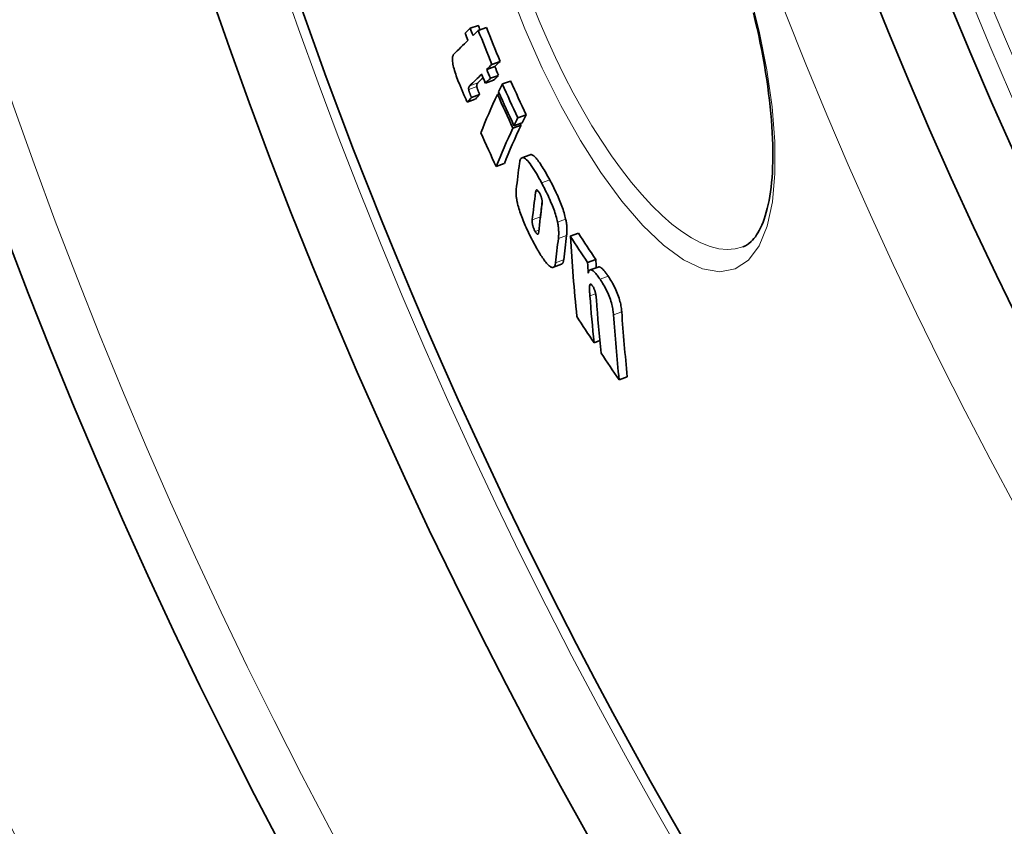
# Model space of a CAD drawing. Units: millimetres. Extents: x 3454 to 23631, y -2434 to 9252.
# Drawn here: x 5479 to 5596, y 227 to 322 of the extents above; entities that cross this region are included whole.
import ezdxf

# ---------------------------------------------------------------- set-up
doc = ezdxf.new("R2010")
doc.units = ezdxf.units.MM
doc.layers.add('Viditelná (ISO)', color=7, linetype='Continuous', lineweight=35)
doc.layers.add('Viditelná tenká (ISO)', color=7, linetype='Continuous', lineweight=18)

msp = doc.modelspace()

# ---------------------------------------------------------------- linework, layer by layer
at = {"layer": 'Viditelná (ISO)'}
for p, q in [((5532.88, 321.16), (5533.85, 321.51)), ((5533.84, 320.91), (5534.81, 321.26)), ((5534.84, 316.3), (5535.81, 316.65)), ((5535.46, 316.89), (5536.43, 317.24)), ((5535.28, 315.24), (5536.24, 315.59)), ((5534.68, 314.67), (5535.65, 315.02)), ((5536.7, 314.57), (5537.67, 314.92)), ((5532.53, 312.43), (5533.49, 312.78)), ((5533.04, 312.98), (5534, 313.33)), ((5536.11, 313.34), (5536.34, 313.42)), ((5538.53, 310.57), (5539.5, 310.93)), ((5537.94, 309.34), (5538.91, 309.69)), ((5538.07, 309.62), (5539.04, 309.97)), ((5539.99, 306.19), (5539.02, 305.84)), ((5535.97, 304.78), (5536.93, 305.13)), ((5544.75, 296.53), (5545.72, 296.88)), ((5543.7, 293.22), (5542.74, 292.86)), ((5546.8, 293.43), (5547.77, 293.78)), ((5548.06, 292.89), (5547.09, 292.54)), ((5547.57, 283.92), (5548.26, 284.17)), ((5550.53, 279.54), (5551.5, 279.89))]:
    msp.add_line(p, q, dxfattribs=at)
at = {"layer": 'Viditelná (ISO)', "flags": 128}
for points in [[(5565.18, 295.26), (5565.52, 295.41), (5565.86, 295.62), (5566.19, 295.9), (5566.35, 296.06), (5566.51, 296.25), (5566.68, 296.46), (5566.83, 296.69), (5566.99, 296.94), (5567.15, 297.22), (5567.3, 297.52), (5567.45, 297.85), (5567.59, 298.2), (5567.73, 298.57), (5567.86, 298.97), (5567.98, 299.38), (5568.1, 299.82), (5568.21, 300.28), (5568.3, 300.77), (5568.39, 301.27), (5568.47, 301.8), (5568.55, 302.34), (5568.61, 302.91), (5568.66, 303.49), (5568.7, 304.1), (5568.73, 304.72), (5568.75, 305.36), (5568.76, 306.02), (5568.76, 306.69), (5568.75, 307.38), (5568.73, 308.09), (5568.69, 308.81), (5568.65, 309.55), (5568.59, 310.3), (5568.53, 311.07), (5568.45, 311.85), (5568.36, 312.64), (5568.26, 313.45), (5568.15, 314.27), (5568.03, 315.1), (5567.9, 315.94), (5567.76, 316.79), (5567.6, 317.65), (5567.44, 318.52), (5567.26, 319.4), (5567.08, 320.29), (5566.88, 321.18), (5566.67, 322.09), (5566.46, 323)], [(5531.64, 314.46), (5531.56, 314.67), (5531.47, 314.88), (5531.39, 315.1), (5531.31, 315.31), (5531.24, 315.52), (5531.17, 315.73), (5531.1, 315.94), (5531.03, 316.15), (5530.98, 316.35), (5530.92, 316.54), (5530.88, 316.73), (5530.84, 316.91), (5530.81, 317.08), (5530.79, 317.23), (5530.78, 317.37), (5530.78, 317.49), (5530.78, 317.61), (5530.79, 317.71), (5530.8, 317.8), (5530.82, 317.87), (5530.85, 317.94), (5530.88, 318), (5530.91, 318.05), (5530.94, 318.09)], [(5532.53, 312.43), (5532.51, 312.47), (5532.48, 312.53), (5532.45, 312.58), (5532.42, 312.65), (5532.39, 312.72), (5532.35, 312.79), (5532.32, 312.87), (5532.28, 312.95), (5532.24, 313.03), (5532.2, 313.12), (5532.17, 313.21), (5532.12, 313.3), (5532.08, 313.4), (5532.04, 313.49), (5532, 313.59), (5531.96, 313.69), (5531.92, 313.79), (5531.88, 313.89), (5531.84, 313.99), (5531.8, 314.08), (5531.76, 314.18), (5531.72, 314.28), (5531.68, 314.37), (5531.64, 314.46)], [(5532.85, 314.35), (5532.83, 314.34), (5532.82, 314.33), (5532.81, 314.31), (5532.8, 314.3), (5532.79, 314.29), (5532.78, 314.28), (5532.77, 314.26), (5532.77, 314.25), (5532.76, 314.24), (5532.75, 314.22), (5532.74, 314.21), (5532.73, 314.19), (5532.73, 314.17), (5532.72, 314.16), (5532.71, 314.14), (5532.71, 314.12), (5532.7, 314.1), (5532.7, 314.08), (5532.7, 314.06), (5532.7, 314.03), (5532.69, 314.01), (5532.7, 313.98), (5532.7, 313.94), (5532.71, 313.9)], [(5533.67, 314.25), (5533.66, 314.29), (5533.66, 314.33), (5533.66, 314.36), (5533.66, 314.38), (5533.66, 314.41), (5533.66, 314.43), (5533.67, 314.45), (5533.67, 314.47), (5533.68, 314.49), (5533.68, 314.51), (5533.69, 314.52), (5533.7, 314.54), (5533.7, 314.56), (5533.71, 314.57), (5533.72, 314.59), (5533.73, 314.6), (5533.74, 314.61), (5533.75, 314.63), (5533.76, 314.64), (5533.77, 314.65), (5533.78, 314.67), (5533.79, 314.68), (5533.8, 314.69), (5533.81, 314.7)], [(5534, 313.33), (5533.97, 313.39), (5533.95, 313.45), (5533.93, 313.51), (5533.9, 313.57), (5533.88, 313.62), (5533.86, 313.68), (5533.84, 313.72), (5533.83, 313.77), (5533.81, 313.82), (5533.8, 313.86), (5533.78, 313.9), (5533.77, 313.93), (5533.75, 313.97), (5533.74, 314), (5533.73, 314.04), (5533.72, 314.07), (5533.71, 314.1), (5533.7, 314.12), (5533.7, 314.15), (5533.69, 314.17), (5533.68, 314.2), (5533.68, 314.22), (5533.67, 314.24), (5533.67, 314.25)], [(5532.71, 313.9), (5532.71, 313.87), (5532.72, 313.84), (5532.73, 313.8), (5532.74, 313.76), (5532.76, 313.72), (5532.77, 313.69), (5532.78, 313.65), (5532.8, 313.61), (5532.81, 313.57), (5532.82, 313.53), (5532.84, 313.49), (5532.85, 313.45), (5532.87, 313.41), (5532.88, 313.37), (5532.9, 313.33), (5532.91, 313.29), (5532.93, 313.25), (5532.94, 313.21), (5532.96, 313.17), (5532.98, 313.13), (5532.99, 313.09), (5533.01, 313.05), (5533.02, 313.01), (5533.04, 312.98)], [(5538.72, 305.2), (5538.75, 305.34), (5538.78, 305.47), (5538.81, 305.58), (5538.86, 305.68), (5538.91, 305.76), (5538.98, 305.81), (5539.05, 305.84), (5539.14, 305.85), (5539.23, 305.82), (5539.33, 305.77), (5539.45, 305.69), (5539.57, 305.58), (5539.7, 305.45), (5539.84, 305.29), (5539.98, 305.11), (5540.12, 304.91), (5540.27, 304.69), (5540.42, 304.45), (5540.58, 304.21), (5540.73, 303.95), (5540.89, 303.68), (5541.04, 303.41), (5541.2, 303.13), (5541.35, 302.85)], [(5542.32, 303.2), (5542.21, 303.4), (5542.1, 303.6), (5541.98, 303.81), (5541.87, 304), (5541.76, 304.2), (5541.65, 304.39), (5541.54, 304.57), (5541.42, 304.75), (5541.31, 304.93), (5541.2, 305.09), (5541.1, 305.25), (5540.99, 305.4), (5540.89, 305.54), (5540.79, 305.66), (5540.69, 305.78), (5540.59, 305.88), (5540.5, 305.97), (5540.41, 306.05), (5540.33, 306.11), (5540.25, 306.15), (5540.18, 306.18), (5540.11, 306.2), (5540.05, 306.2), (5539.99, 306.19)], [(5541.35, 302.85), (5541.44, 302.67), (5541.54, 302.48), (5541.64, 302.3), (5541.73, 302.11), (5541.83, 301.92), (5541.92, 301.73), (5542.02, 301.54), (5542.11, 301.34), (5542.2, 301.14), (5542.29, 300.95), (5542.38, 300.75), (5542.46, 300.54), (5542.55, 300.34), (5542.63, 300.14), (5542.71, 299.94), (5542.78, 299.73), (5542.86, 299.53), (5542.92, 299.33), (5542.99, 299.14), (5543.05, 298.94), (5543.1, 298.75), (5543.15, 298.57), (5543.2, 298.39), (5543.24, 298.22)], [(5544.2, 298.57), (5544.16, 298.74), (5544.12, 298.92), (5544.07, 299.11), (5544.02, 299.29), (5543.96, 299.49), (5543.89, 299.69), (5543.83, 299.89), (5543.75, 300.09), (5543.68, 300.29), (5543.6, 300.49), (5543.52, 300.69), (5543.43, 300.9), (5543.35, 301.1), (5543.26, 301.3), (5543.17, 301.5), (5543.08, 301.69), (5542.98, 301.89), (5542.89, 302.08), (5542.8, 302.27), (5542.7, 302.46), (5542.61, 302.65), (5542.51, 302.84), (5542.41, 303.02), (5542.32, 303.2)], [(5538.5, 300.39), (5538.48, 300.48), (5538.46, 300.57), (5538.44, 300.66), (5538.43, 300.74), (5538.41, 300.83), (5538.4, 300.91), (5538.38, 300.99), (5538.37, 301.07), (5538.36, 301.14), (5538.35, 301.21), (5538.35, 301.29), (5538.34, 301.36), (5538.33, 301.42), (5538.33, 301.49), (5538.33, 301.55), (5538.32, 301.62), (5538.32, 301.68), (5538.32, 301.74), (5538.32, 301.8), (5538.33, 301.85), (5538.33, 301.91), (5538.33, 301.96), (5538.34, 302.01), (5538.34, 302.06)], [(5541.13, 301.6), (5541.09, 301.66), (5541.06, 301.72), (5541.02, 301.78), (5540.99, 301.84), (5540.95, 301.88), (5540.92, 301.92), (5540.89, 301.96), (5540.86, 301.98), (5540.83, 302), (5540.81, 302.01), (5540.78, 302.02), (5540.76, 302.02), (5540.75, 302.01), (5540.73, 302), (5540.71, 301.99), (5540.7, 301.97), (5540.69, 301.95), (5540.68, 301.93), (5540.67, 301.9), (5540.66, 301.87), (5540.65, 301.84), (5540.65, 301.81), (5540.64, 301.78), (5540.63, 301.74)], [(5541.4, 300.28), (5541.41, 300.31), (5541.41, 300.35), (5541.41, 300.38), (5541.42, 300.42), (5541.42, 300.46), (5541.42, 300.51), (5541.42, 300.55), (5541.42, 300.6), (5541.42, 300.64), (5541.41, 300.69), (5541.41, 300.74), (5541.4, 300.8), (5541.39, 300.85), (5541.38, 300.91), (5541.37, 300.97), (5541.35, 301.04), (5541.33, 301.11), (5541.31, 301.18), (5541.29, 301.25), (5541.26, 301.32), (5541.23, 301.39), (5541.2, 301.46), (5541.16, 301.53), (5541.13, 301.6)], [(5540.48, 295.64), (5540.38, 295.83), (5540.28, 296.02), (5540.18, 296.2), (5540.08, 296.4), (5539.99, 296.59), (5539.89, 296.79), (5539.79, 296.98), (5539.7, 297.18), (5539.6, 297.38), (5539.51, 297.58), (5539.42, 297.79), (5539.33, 297.99), (5539.24, 298.2), (5539.16, 298.41), (5539.07, 298.62), (5539, 298.82), (5538.92, 299.03), (5538.85, 299.23), (5538.78, 299.44), (5538.71, 299.64), (5538.65, 299.83), (5538.6, 300.02), (5538.55, 300.21), (5538.5, 300.39)], [(5541.19, 298.63), (5541.19, 298.64), (5541.19, 298.65), (5541.19, 298.66), (5541.19, 298.66), (5541.19, 298.67), (5541.19, 298.68), (5541.19, 298.69), (5541.19, 298.7), (5541.19, 298.71), (5541.19, 298.72), (5541.2, 298.73), (5541.2, 298.74), (5541.2, 298.74), (5541.2, 298.75), (5541.2, 298.76), (5541.2, 298.77), (5541.2, 298.78), (5541.2, 298.79), (5541.2, 298.79), (5541.2, 298.8), (5541.2, 298.81), (5541.2, 298.82), (5541.2, 298.82), (5541.2, 298.83)], [(5540.24, 298.48), (5540.23, 298.45), (5540.23, 298.41), (5540.23, 298.37), (5540.23, 298.33), (5540.23, 298.29), (5540.23, 298.24), (5540.23, 298.2), (5540.24, 298.15), (5540.24, 298.1), (5540.25, 298.05), (5540.26, 297.99), (5540.27, 297.93), (5540.28, 297.87), (5540.3, 297.81), (5540.31, 297.74), (5540.33, 297.67), (5540.36, 297.6), (5540.39, 297.53), (5540.41, 297.45), (5540.45, 297.38), (5540.48, 297.3), (5540.51, 297.23), (5540.55, 297.16), (5540.58, 297.1)], [(5543.24, 298.22), (5543.26, 298.11), (5543.28, 298), (5543.3, 297.9), (5543.31, 297.8), (5543.33, 297.7), (5543.34, 297.61), (5543.35, 297.51), (5543.36, 297.42), (5543.36, 297.34), (5543.37, 297.25), (5543.37, 297.17), (5543.38, 297.09), (5543.38, 297.01), (5543.38, 296.93), (5543.38, 296.86), (5543.38, 296.79), (5543.38, 296.71), (5543.37, 296.64), (5543.37, 296.57), (5543.36, 296.51), (5543.36, 296.44), (5543.35, 296.38), (5543.34, 296.31), (5543.34, 296.25)], [(5544.3, 296.61), (5544.31, 296.67), (5544.32, 296.73), (5544.33, 296.79), (5544.33, 296.86), (5544.34, 296.93), (5544.34, 297), (5544.34, 297.07), (5544.35, 297.14), (5544.35, 297.21), (5544.35, 297.29), (5544.35, 297.36), (5544.35, 297.44), (5544.34, 297.52), (5544.34, 297.61), (5544.33, 297.69), (5544.33, 297.78), (5544.32, 297.87), (5544.31, 297.96), (5544.29, 298.05), (5544.28, 298.15), (5544.27, 298.25), (5544.25, 298.35), (5544.23, 298.46), (5544.2, 298.57)], [(5540.58, 297.1), (5540.62, 297.03), (5540.65, 296.98), (5540.69, 296.92), (5540.72, 296.88), (5540.75, 296.84), (5540.78, 296.8), (5540.81, 296.78), (5540.83, 296.77), (5540.86, 296.76), (5540.88, 296.75), (5540.89, 296.76), (5540.91, 296.76), (5540.93, 296.77), (5540.94, 296.79), (5540.95, 296.81), (5540.96, 296.83), (5540.97, 296.85), (5540.98, 296.88), (5540.99, 296.9), (5540.99, 296.93), (5541, 296.96), (5541.01, 297), (5541.01, 297.03), (5541.01, 297.06)], [(5542.59, 292.85), (5542.53, 292.87), (5542.47, 292.89), (5542.4, 292.93), (5542.33, 292.97), (5542.26, 293.03), (5542.18, 293.09), (5542.1, 293.17), (5542.01, 293.26), (5541.93, 293.36), (5541.84, 293.46), (5541.75, 293.58), (5541.65, 293.71), (5541.56, 293.84), (5541.46, 293.98), (5541.37, 294.12), (5541.27, 294.27), (5541.17, 294.43), (5541.07, 294.59), (5540.97, 294.76), (5540.87, 294.93), (5540.77, 295.1), (5540.67, 295.28), (5540.58, 295.46), (5540.48, 295.64)], [(5543, 293.4), (5542.99, 293.35), (5542.98, 293.31), (5542.98, 293.27), (5542.97, 293.22), (5542.96, 293.18), (5542.95, 293.15), (5542.94, 293.11), (5542.93, 293.08), (5542.91, 293.05), (5542.9, 293.02), (5542.88, 292.99), (5542.87, 292.97), (5542.85, 292.95), (5542.83, 292.93), (5542.81, 292.91), (5542.79, 292.89), (5542.77, 292.88), (5542.75, 292.87), (5542.72, 292.86), (5542.7, 292.85), (5542.67, 292.85), (5542.65, 292.85), (5542.62, 292.85), (5542.59, 292.85)], [(5543.7, 293.22), (5543.72, 293.22), (5543.74, 293.23), (5543.75, 293.24), (5543.77, 293.25), (5543.78, 293.27), (5543.8, 293.28), (5543.81, 293.3), (5543.83, 293.31), (5543.84, 293.33), (5543.85, 293.35), (5543.86, 293.37), (5543.87, 293.39), (5543.89, 293.42), (5543.9, 293.44), (5543.9, 293.47), (5543.91, 293.49), (5543.92, 293.52), (5543.93, 293.55), (5543.94, 293.58), (5543.94, 293.61), (5543.95, 293.65), (5543.95, 293.68), (5543.96, 293.71), (5543.96, 293.75)], [(5546.87, 292.18), (5546.89, 292.25), (5546.91, 292.31), (5546.94, 292.37), (5546.96, 292.42), (5546.99, 292.47), (5547.03, 292.5), (5547.07, 292.53), (5547.11, 292.54), (5547.16, 292.55), (5547.21, 292.55), (5547.27, 292.53), (5547.33, 292.5), (5547.39, 292.47), (5547.46, 292.42), (5547.53, 292.36), (5547.61, 292.29), (5547.68, 292.21), (5547.76, 292.12), (5547.84, 292.02), (5547.93, 291.92), (5548.01, 291.81), (5548.1, 291.69), (5548.18, 291.57), (5548.27, 291.44)], [(5549.24, 291.8), (5549.18, 291.88), (5549.12, 291.97), (5549.07, 292.05), (5549.01, 292.13), (5548.95, 292.21), (5548.89, 292.28), (5548.83, 292.36), (5548.78, 292.42), (5548.72, 292.49), (5548.67, 292.55), (5548.61, 292.61), (5548.56, 292.66), (5548.51, 292.71), (5548.46, 292.75), (5548.41, 292.79), (5548.37, 292.82), (5548.32, 292.85), (5548.28, 292.87), (5548.24, 292.89), (5548.2, 292.9), (5548.16, 292.9), (5548.13, 292.9), (5548.09, 292.9), (5548.06, 292.89)], [(5550.84, 287.57), (5550.83, 287.71), (5550.82, 287.85), (5550.8, 287.99), (5550.78, 288.15), (5550.75, 288.3), (5550.72, 288.47), (5550.68, 288.64), (5550.64, 288.82), (5550.59, 289), (5550.53, 289.19), (5550.47, 289.38), (5550.4, 289.58), (5550.32, 289.79), (5550.24, 289.99), (5550.15, 290.19), (5550.06, 290.39), (5549.96, 290.58), (5549.86, 290.78), (5549.76, 290.96), (5549.66, 291.14), (5549.55, 291.31), (5549.45, 291.48), (5549.35, 291.64), (5549.24, 291.8)], [(5547.03, 290.66), (5547.03, 290.63), (5547.03, 290.59), (5547.02, 290.55), (5547.02, 290.51), (5547.02, 290.47), (5547.02, 290.42), (5547.02, 290.38), (5547.02, 290.33), (5547.02, 290.28), (5547.02, 290.23), (5547.03, 290.18), (5547.03, 290.13), (5547.03, 290.08), (5547.03, 290.02), (5547.04, 289.97), (5547.04, 289.92), (5547.04, 289.86), (5547.05, 289.81), (5547.05, 289.75), (5547.05, 289.7), (5547.06, 289.64), (5547.06, 289.59), (5547.07, 289.54), (5547.07, 289.48)], [(5547.4, 290.63), (5547.37, 290.67), (5547.34, 290.71), (5547.32, 290.74), (5547.29, 290.77), (5547.27, 290.8), (5547.24, 290.82), (5547.22, 290.84), (5547.2, 290.85), (5547.18, 290.86), (5547.16, 290.87), (5547.15, 290.87), (5547.13, 290.87), (5547.12, 290.86), (5547.11, 290.85), (5547.09, 290.84), (5547.08, 290.83), (5547.07, 290.81), (5547.07, 290.8), (5547.06, 290.78), (5547.05, 290.76), (5547.05, 290.73), (5547.04, 290.71), (5547.04, 290.69), (5547.03, 290.66)], [(5547.84, 289.06), (5547.84, 289.12), (5547.83, 289.17), (5547.83, 289.22), (5547.82, 289.28), (5547.81, 289.34), (5547.81, 289.39), (5547.8, 289.45), (5547.79, 289.51), (5547.78, 289.57), (5547.77, 289.63), (5547.76, 289.7), (5547.74, 289.76), (5547.73, 289.83), (5547.71, 289.9), (5547.69, 289.97), (5547.67, 290.05), (5547.64, 290.12), (5547.62, 290.2), (5547.58, 290.28), (5547.55, 290.36), (5547.52, 290.43), (5547.48, 290.5), (5547.44, 290.57), (5547.4, 290.63)], [(5548.27, 291.44), (5548.37, 291.29), (5548.48, 291.13), (5548.58, 290.96), (5548.68, 290.79), (5548.79, 290.61), (5548.89, 290.42), (5548.99, 290.23), (5549.08, 290.03), (5549.18, 289.84), (5549.27, 289.63), (5549.35, 289.43), (5549.43, 289.23), (5549.5, 289.03), (5549.56, 288.84), (5549.62, 288.65), (5549.66, 288.46), (5549.71, 288.28), (5549.74, 288.11), (5549.78, 287.95), (5549.8, 287.79), (5549.82, 287.64), (5549.84, 287.49), (5549.86, 287.35), (5549.87, 287.22)]]:
    msp.add_lwpolyline(points, dxfattribs=at)
at = {"layer": 'Viditelná (ISO)'}
for radius in [521.32, 513.29]:
    msp.add_circle((6065.17, 517.94), radius, dxfattribs=at)
for centre, radius, start, end in [((6065.17, 517.94), 660.5, 184.77656, 355.22344), ((6065.17, 517.94), 627.48, 185.02852, 354.97148), ((6065.17, 517.94), 595, 185.30382, 354.69618), ((6065.17, 517.94), 595, 185.30382, 354.69618), ((6065.17, 517.94), 585.5, 185.39013, 214.19605), ((6087.26, 527.62), 576.54, 203.6537754743844, 203.6537821425482), ((6307.33, 624.55), 816.16, 203.7613099359429, 203.7613118449921), ((6065.83, 518.23), 550.87, 203.8954573561616, 203.8954681892787)]:
    msp.add_arc(centre, radius, start, end, dxfattribs=at)
for centre, major_axis, ratio, start_param, end_param in [((6178.13, 538.43), (-657.16, -239.18), 0.10287, 6.051499, 6.056255), ((6061.45, 531.28), (-534.5, -194.53), 0.994695, 0.02948, 0.031077), ((6061.45, 531.27), (-533.54, -194.17), 0.994695, 0.029538, 0.030539), ((6061.36, 531.54), (-532.8, -193.92), 0.994695, 0.03104, 0.038727), ((6178.45, 537.59), (-657.13, -239.18), 0.10287, 6.056272, 6.070332), ((6061.54, 531.02), (-535.21, -194.8), 0.994695, 0.029524, 0.031119), ((6178.45, 537.59), (-657.13, -239.18), 0.10287, 6.046682, 6.051516), ((6061.36, 531.54), (-533.76, -194.28), 0.994695, 0.030991, 0.038664), ((6179.96, 533.54), (-657.01, -239.13), 0.10287, 6.046753, 6.051588), ((6061.45, 531.28), (-534.5, -194.54), 0.994695, 0.038721, 0.04075), ((6179.96, 533.54), (-656.07, -238.79), 0.10287, 6.046409, 6.051251), ((6061.45, 531.27), (-533.54, -194.18), 0.994695, 0.038792, 0.040825), ((6179.96, 533.54), (-657.01, -239.13), 0.10287, 6.056345, 6.068019), ((6179.96, 533.54), (-656.07, -238.79), 0.10287, 6.062525, 6.067706), ((6061.54, 531.02), (-535.21, -194.8), 0.994695, 0.038764, 0.040791), ((6180.36, 532.46), (-656.97, -239.12), 0.10287, 6.051605, 6.056362), ((6180.36, 532.46), (-656.03, -238.78), 0.10287, 6.051268, 6.056033), ((6182.58, 511.17), (-650.78, -236.86), 0.228173, 6.052289, 6.057091), ((6059.61, 548.64), (-538.44, -195.97), 0.973621, 0.07375, 0.081633), ((6059.62, 548.63), (-537.47, -195.62), 0.973621, 0.073867, 0.081764), ((6180.56, 531.28), (-656.71, -239.02), 0.11076, 6.070636, 6.07516), ((6180.56, 531.28), (-655.77, -238.68), 0.11076, 6.070328, 6.074859), ((6182.56, 511.16), (-650.76, -236.86), 0.228173, 6.058509, 6.081858), ((6059.87, 547.89), (-539.34, -196.31), 0.973621, 0.073915, 0.081785), ((6059.81, 548.06), (-539.14, -196.23), 0.973621, 0.073877, 0.08175), ((6184.14, 507.12), (-650.5, -236.76), 0.228173, 6.05245, 6.057254), ((6184.14, 507.12), (-649.55, -236.42), 0.228173, 6.052114, 6.056926), ((6184.12, 507.11), (-650.47, -236.75), 0.228173, 6.058673, 6.082031), ((6184.12, 507.11), (-649.53, -236.41), 0.228173, 6.058346, 6.08174), ((6059.87, 547.88), (-538.38, -195.95), 0.973621, 0.081523, 0.081916), ((6060.85, 545.05), (-542.54, -197.47), 0.973621, 0.074552, 0.082375), ((6179.85, 482.61), (-635.92, -231.46), 0.389409, 6.082369, 6.093274), ((6181.29, 478.98), (-635.46, -231.29), 0.389409, 6.08222, 6.093558), ((6181.86, 477.52), (-635.27, -231.22), 0.389409, 6.082421, 6.093596), ((6181.28, 478.98), (-634.51, -230.94), 0.389409, 6.086946, 6.093285), ((6183.33, 473.81), (-633.79, -230.68), 0.389409, 6.083718, 6.093675), ((6166.23, 454.51), (-608.42, -221.45), 0.581802, 6.112181, 6.136901), ((6076.85, 588.31), (-573.61, -208.78), 0.81333, 0.18679, 0.194201), ((6076.85, 588.3), (-572.65, -208.43), 0.81333, 0.187081, 0.194505), ((6183.33, 473.81), (-634.74, -231.03), 0.389409, 6.084006, 6.093947), ((6167.57, 451.38), (-607.74, -221.2), 0.581802, 6.112576, 6.115809), ((6167.56, 451.39), (-606.78, -220.85), 0.581802, 6.11233, 6.114854), ((6167.47, 451.36), (-607.65, -221.17), 0.581802, 6.122809, 6.137323), ((6167.99, 450.09), (-607.35, -221.06), 0.581802, 6.120816, 6.137492), ((6169.3, 446.9), (-606.56, -220.77), 0.581802, 6.117864, 6.137913), ((6169.3, 446.91), (-605.6, -220.42), 0.581802, 6.117628, 6.137709), ((6079.28, 580.54), (-575.83, -209.59), 0.81333, 0.188238, 0.195622), ((6079.2, 580.5), (-575.74, -209.55), 0.81333, 0.198604, 0.206127)]:
    msp.add_ellipse(centre, major_axis=major_axis, ratio=ratio, start_param=start_param, end_param=end_param, dxfattribs=at)
at = {"layer": 'Viditelná tenká (ISO)'}
for p, q in [((5532.71, 313.9), (5533.67, 314.25)), ((5532.85, 314.35), (5533.81, 314.7)), ((5541.35, 302.85), (5542.32, 303.2)), ((5540.63, 301.74), (5540.97, 301.86)), ((5540.24, 298.48), (5541.2, 298.83)), ((5543.24, 298.22), (5544.2, 298.57)), ((5540.58, 297.1), (5541.04, 297.26)), ((5543.34, 296.25), (5544.3, 296.61)), ((5543, 293.4), (5543.96, 293.75)), ((5548.27, 291.44), (5549.24, 291.8)), ((5547.03, 290.66), (5547.3, 290.76)), ((5547.07, 289.48), (5547.75, 289.73)), ((5549.87, 287.22), (5550.84, 287.57))]:
    msp.add_line(p, q, dxfattribs=at)
at = {"layer": 'Viditelná tenká (ISO)', "flags": 128}
for points in [[(5565.96, 325.57), (5567.13, 320.84), (5568.04, 316.25), (5568.66, 311.86), (5568.99, 307.74), (5569.01, 303.97), (5568.71, 300.6), (5568.09, 297.73), (5567.14, 295.41), (5565.86, 293.7), (5564.29, 292.66), (5562.46, 292.32), (5560.4, 292.68), (5558.16, 293.74), (5555.78, 295.46), (5553.33, 297.79), (5550.84, 300.69), (5548.36, 304.07), (5545.94, 307.87), (5543.61, 312.03), (5541.41, 316.46), (5539.36, 321.11), (5537.5, 325.89)], [(5565.18, 295.26), (5564.3, 295.03), (5563.35, 294.96), (5562.36, 295.06), (5561.31, 295.33), (5560.23, 295.75), (5559.12, 296.34), (5557.97, 297.08), (5556.8, 297.96), (5555.62, 299), (5554.42, 300.16), (5553.22, 301.46), (5552.02, 302.89), (5550.82, 304.42), (5549.64, 306.06), (5548.47, 307.8), (5547.32, 309.63), (5546.19, 311.55), (5545.1, 313.53), (5544.03, 315.59), (5543, 317.7), (5542.01, 319.86), (5541.07, 322.06), (5540.17, 324.3)]]:
    msp.add_lwpolyline(points, dxfattribs=at)
at = {"layer": 'Viditelná tenká (ISO)'}
for radius in [531.82, 510.83, 508.84]:
    msp.add_circle((6065.17, 517.94), radius, dxfattribs=at)
for radius, start, end in [(654.97, 184.81701, 355.18299), (621.44, 185.07758, 354.92242), (586.54, 185.38057, 354.61943)]:
    msp.add_arc((6065.17, 517.94), radius, start, end, dxfattribs=at)

doc.saveas('drawing.dxf')
